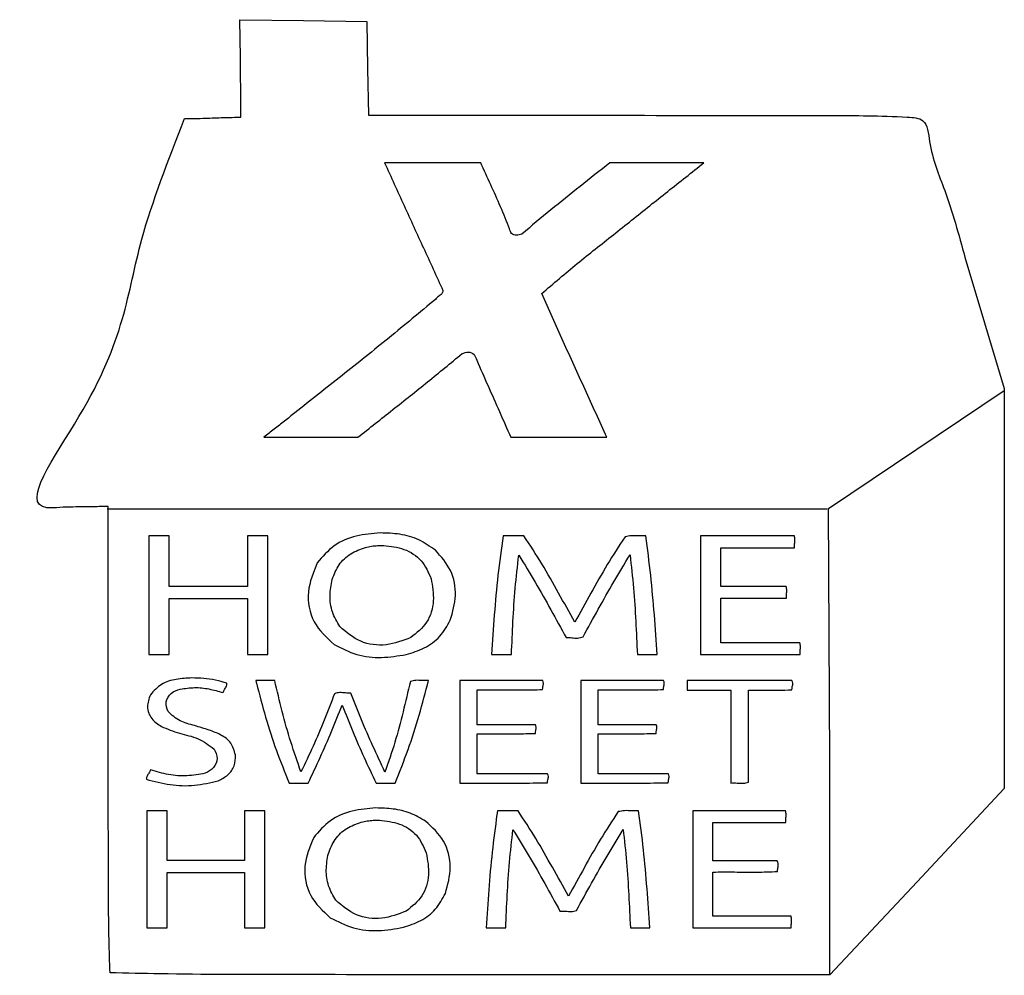
# Model space of a CAD drawing. Extents: x 47 to 6791, y 103 to 3394.
# Drawn here: x 5164 to 5938, y 103 to 853 of the extents above; entities that cross this region are included whole.
import ezdxf

# ---------------------------------------------------------------- set-up
doc = ezdxf.new("R2010")
doc.units = 0
for name, color, linetype in [('3.1mm', 7, 'CONTINUOUS'), ('3.1mm_1', 7, 'CONTINUOUS'), ('6.35mm', 7, 'CONTINUOUS')]:
    doc.layers.add(name, color=color, linetype=linetype)

msp = doc.modelspace()

# ---------------------------------------------------------------- linework, layer by layer
at = {"layer": '3.1mm', "color": 7}
for p, q in [((5496.9984, 640.340625), (5496.9984, 640.340625)), ((5447.7016, 449.992184), (5447.7016, 449.992184)), ((5544.18592, 447.707696), (5544.18592, 447.707816)), ((5450.46096, 440.162496), (5450.46096, 440.162496)), ((5265.81096, 354.462496), (5265.81096, 354.462496)), ((5699.25656, 354.462496), (5699.25624, 354.462496)), ((5299.66248, 336.093752), (5299.66248, 336.093752)), ((5574.48008, 334.103088), (5574.47968, 334.103128)), ((5669.36128, 334.103128), (5669.36096, 334.103128)), ((5350.53592, 331.915624), (5350.53592, 331.915624)), ((5688.81264, 326.498416), (5688.81248, 326.49844)), ((5444.33128, 234.00156), (5444.33128, 234.00156)), ((5447.05936, 224.395312), (5447.05936, 224.395312)), ((5539.39528, 228.893752), (5539.39528, 228.893752)), ((5264.42496, 139.915624), (5264.42496, 139.915624)), ((5693.22656, 139.915624), (5693.22656, 139.915624))]:
    msp.add_line(p, q, dxfattribs=at)
for points, knots in [([(5526.6656, 740.6375), (5518.274286, 740.6375), (5501.491653, 740.6375), (5476.317707, 740.6375), (5459.535074, 740.6375), (5451.14376, 740.6375)], [0, 0, 0, 0, 25.173941, 50.347899, 75.52184, 75.52184, 75.52184, 75.52184]), ([(5549.38752, 688.709375), (5547.051166, 694.559578), (5542.378194, 706.260646), (5534.50402, 723.443346), (5529.278398, 734.906135), (5526.6656, 740.6375)], [0, 0, 0, 0, 18.895386, 37.792914, 56.690247, 56.690247, 56.690247, 56.690247]), ([(5628.0516, 740.6375), (5620.318261, 734.487935), (5604.850358, 722.187831), (5581.657041, 703.737989), (5566.517567, 691.047014), (5558.9516, 684.704687)], [0, 0, 0, 0, 29.641468, 59.287632, 88.904283, 88.904283, 88.904283, 88.904283]), ([(5701.92968, 740.6375), (5693.721006, 740.6375), (5677.303653, 740.6375), (5652.677627, 740.6375), (5636.260274, 740.6375), (5628.0516, 740.6375)], [0, 0, 0, 0, 24.626021, 49.252059, 73.87808, 73.87808, 73.87808, 73.87808]), ([(5659.45952, 706.964448), (5664.175749, 710.709327), (5673.608143, 718.199036), (5687.768042, 729.419381), (5697.209117, 736.898114), (5701.92968, 740.6375)], [0, 0, 0, 0, 18.06661, 36.132976, 54.199533, 54.199533, 54.199533, 54.199533]), ([(5574.59064, 637.993752), (5583.823471, 645.894946), (5602.291254, 661.699149), (5630.997333, 684.181797), (5649.972372, 699.370429), (5659.45952, 706.964448)], [0, 0, 0, 0, 36.45183, 72.912028, 109.369373, 109.369373, 109.369373, 109.369373]), ([(5558.9516, 684.704687), (5557.642847, 684.301169), (5555.01399, 683.490633), (5550.395912, 684.558602), (5549.715242, 687.360397), (5549.38752, 688.709375)], [0, 0, 0, 0, 4.139205, 8.314311, 12.191002, 12.191002, 12.191002, 12.191002]), ([(5496.9984, 640.340625), (5496.769625, 639.433638), (5496.252277, 637.382598), (5493.329995, 635.782951), (5491.796343, 634.201125), (5491.0484, 633.429688)], [0, 0, 0, 0, 2.700028, 6.105785, 9.347846, 9.347846, 9.347846, 9.347846]), ([(5625.81872, 525.079688), (5620.112876, 537.619648), (5608.701233, 562.699469), (5591.443433, 600.255147), (5580.208198, 625.414306), (5574.59064, 637.993752)], [0, 0, 0, 0, 41.3312, 82.662077, 123.992074, 123.992074, 123.992074, 123.992074]), ([(5491.0484, 633.429688), (5478.948959, 623.314371), (5454.748551, 603.082462), (5417.692765, 573.659747), (5392.978976, 554.059054), (5380.6224, 544.25896)], [0, 0, 0, 0, 47.31026, 94.626488, 141.940277, 141.940277, 141.940277, 141.940277]), ([(5430.14688, 525.079688), (5439.287096, 532.334975), (5457.568074, 546.845982), (5485.06993, 568.50886), (5503.037837, 583.402726), (5512.02032, 590.84844)], [0, 0, 0, 0, 35.00955, 70.021187, 105.02137, 105.02137, 105.02137, 105.02137]), ([(5512.02032, 590.84844), (5513.614612, 591.463962), (5516.768048, 592.681438), (5522.035618, 590.549765), (5523.030727, 587.280068), (5523.52968, 585.640624)], [0, 0, 0, 0, 5.014865, 9.919177, 14.851136, 14.851136, 14.851136, 14.851136]), ([(5523.52968, 585.640624), (5526.504853, 578.911631), (5532.4552, 565.453646), (5541.38072, 545.266666), (5547.331067, 531.808681), (5550.30624, 525.079688)], [0, 0, 0, 0, 22.072132, 44.144265, 66.216396, 66.216396, 66.216396, 66.216396]), ([(5380.6224, 544.25896), (5377.920905, 542.125785), (5372.51792, 537.859439), (5364.407526, 531.467418), (5358.998349, 527.208931), (5356.29376, 525.079688)], [0, 0, 0, 0, 10.326497, 20.652983, 30.979468, 30.979468, 30.979468, 30.979468]), ([(5356.29376, 525.079688), (5364.49966, 525.079688), (5380.911467, 525.079688), (5405.529173, 525.079688), (5421.94098, 525.079688), (5430.14688, 525.079688)], [0, 0, 0, 0, 24.617701, 49.235419, 73.85312, 73.85312, 73.85312, 73.85312]), ([(5550.30624, 525.079688), (5558.696525, 525.079688), (5575.477084, 525.079688), (5600.647911, 525.079688), (5617.428452, 525.079688), (5625.81872, 525.079688)], [0, 0, 0, 0, 25.170856, 50.341677, 75.51248, 75.51248, 75.51248, 75.51248]), ([(5447.7016, 449.992184), (5441.407505, 449.477993), (5428.81007, 448.448855), (5410.654558, 441.044713), (5402.397404, 431.31471), (5398.27968, 426.462496)], [0, 0, 0, 0, 18.932009, 37.891825, 56.752224, 56.752224, 56.752224, 56.752224]), ([(5491.07968, 436.382816), (5486.83878, 439.355323), (5478.360078, 445.298166), (5463.179172, 449.537192), (5452.866053, 449.840365), (5447.7016, 449.992184)], [0, 0, 0, 0, 15.448009, 30.884729, 46.368781, 46.368781, 46.368781, 46.368781]), ([(5281.90784, 447.712496), (5280.119288, 447.712498), (5276.542196, 447.712501), (5271.176569, 447.712497), (5267.599494, 447.712496), (5265.81096, 447.712496)], [0, 0, 0, 0, 5.365656, 10.731277, 16.09688, 16.09688, 16.09688, 16.09688]), ([(5265.81096, 447.712496), (5265.81096, 437.351386), (5265.81096, 416.629164), (5265.81096, 385.545831), (5265.81096, 364.823608), (5265.81096, 354.462496)], [0, 0, 0, 0, 31.08333, 62.166664, 93.25, 93.25, 93.25, 93.25]), ([(5281.90784, 408.02344), (5281.90784, 412.433336), (5281.90784, 421.253127), (5281.90784, 434.482812), (5281.90784, 443.302602), (5281.90784, 447.712496)], [0, 0, 0, 0, 13.229688, 26.459374, 39.689056, 39.689056, 39.689056, 39.689056]), ([(5359.5172, 447.712496), (5357.72866, 447.712498), (5354.151573, 447.712501), (5348.785947, 447.712497), (5345.20886, 447.712496), (5343.42032, 447.712496)], [0, 0, 0, 0, 5.365621, 10.731259, 16.09688, 16.09688, 16.09688, 16.09688]), ([(5343.42032, 447.712496), (5343.42032, 443.302602), (5343.42032, 434.482812), (5343.42032, 421.253127), (5343.42032, 412.433336), (5343.42032, 408.02344)], [0, 0, 0, 0, 13.229682, 26.459368, 39.689056, 39.689056, 39.689056, 39.689056]), ([(5359.5172, 354.462496), (5359.5172, 364.823608), (5359.5172, 385.545831), (5359.5172, 416.629164), (5359.5172, 437.351386), (5359.5172, 447.712496)], [0, 0, 0, 0, 31.083336, 62.16667, 93.25, 93.25, 93.25, 93.25]), ([(5544.18592, 447.707816), (5542.791936, 437.387177), (5540.004669, 416.751097), (5537.209296, 385.632104), (5535.855335, 364.854363), (5535.17816, 354.462496)], [0, 0, 0, 0, 31.239685, 62.463641, 93.705616, 93.705616, 93.705616, 93.705616]), ([(5560.60312, 447.712496), (5558.778524, 447.7122), (5555.128978, 447.711607), (5549.656576, 447.714986), (5546.008773, 447.710125), (5544.18592, 447.707696)], [0, 0, 0, 0, 5.473787, 10.94864, 16.417203, 16.417203, 16.417203, 16.417203]), ([(5600.67344, 379.84844), (5596.391998, 387.495192), (5587.827174, 402.792159), (5575.01783, 425.752011), (5565.403835, 440.398715), (5560.60312, 447.712496)], [0, 0, 0, 0, 26.293788, 52.599482, 78.836505, 78.836505, 78.836505, 78.836505]), ([(5640.074, 447.053864), (5635.334398, 439.810483), (5625.85052, 425.31658), (5613.212452, 402.606153), (5604.853128, 387.434376), (5600.67344, 379.84844)], [0, 0, 0, 0, 25.960161, 51.945914, 77.931999, 77.931999, 77.931999, 77.931999]), ([(5656.37184, 447.712496), (5654.528108, 447.669829), (5650.814093, 447.583881), (5645.344541, 448.071697), (5641.785978, 447.384477), (5640.074, 447.053864)], [0, 0, 0, 0, 5.53488, 11.149462, 16.354772, 16.354772, 16.354772, 16.354772]), ([(5665.38752, 354.462496), (5664.647882, 364.850639), (5663.168988, 385.621563), (5660.444369, 416.744638), (5657.729416, 437.389369), (5656.37184, 447.712496)], [0, 0, 0, 0, 31.244084, 62.472042, 93.704611, 93.704611, 93.704611, 93.704611]), ([(5773.1128, 447.712496), (5764.906553, 447.712498), (5748.494053, 447.712501), (5723.875307, 447.712497), (5707.462807, 447.712496), (5699.25656, 447.712496)], [0, 0, 0, 0, 24.618741, 49.237499, 73.85624, 73.85624, 73.85624, 73.85624]), ([(5699.25656, 447.712496), (5699.25656, 437.351386), (5699.25656, 416.629164), (5699.25656, 385.545831), (5699.25656, 364.823608), (5699.25656, 354.462496)], [0, 0, 0, 0, 31.08333, 62.166664, 93.25, 93.25, 93.25, 93.25]), ([(5773.20192, 438.42344), (5773.220821, 439.460101), (5773.258675, 441.536225), (5773.668011, 444.643286), (5773.297232, 446.692956), (5773.1128, 447.712496)], [0, 0, 0, 0, 3.112489, 6.233385, 9.3222, 9.3222, 9.3222, 9.3222]), ([(5409.9656, 413.532816), (5411.518414, 417.479536), (5414.617212, 425.355615), (5424.132007, 434.419409), (5432.124957, 437.194814), (5436.13128, 438.585936)], [0, 0, 0, 0, 12.625634, 25.195727, 37.827923, 37.827923, 37.827923, 37.827923]), ([(5436.13128, 438.585936), (5437.697761, 438.950473), (5440.829099, 439.679168), (5445.640535, 440.144254), (5448.853478, 440.156413), (5450.46096, 440.162496)], [0, 0, 0, 0, 4.820838, 9.636676, 14.458574, 14.458574, 14.458574, 14.458574]), ([(5450.46096, 440.162496), (5455.853803, 439.547532), (5466.626301, 438.319109), (5481.120792, 429.119425), (5485.477774, 419.079515), (5487.6516, 414.070312)], [0, 0, 0, 0, 16.199802, 32.35999, 48.451103, 48.451103, 48.451103, 48.451103]), ([(5502.77184, 381.509376), (5504.645408, 387.907542), (5508.394108, 400.709218), (5504.446005, 421.343686), (5495.534435, 431.370545), (5491.07968, 436.382816)], [0, 0, 0, 0, 19.845837, 39.708249, 59.561479, 59.561479, 59.561479, 59.561479]), ([(5715.35192, 407.881248), (5715.35192, 411.274825), (5715.35192, 418.061979), (5715.35192, 428.242709), (5715.35192, 435.029863), (5715.35192, 438.42344)], [0, 0, 0, 0, 10.18073, 20.361462, 30.542192, 30.542192, 30.542192, 30.542192]), ([(5715.35192, 438.42344), (5721.779688, 438.42344), (5734.635236, 438.42344), (5753.918569, 438.42344), (5766.774134, 438.42344), (5773.20192, 438.42344)], [0, 0, 0, 0, 19.283304, 38.566643, 57.85, 57.85, 57.85, 57.85]), ([(5398.27968, 426.462496), (5395.193768, 419.040289), (5389.017172, 404.1844), (5393.627968, 378.809066), (5405.508487, 367.858197), (5411.42496, 362.404688)], [0, 0, 0, 0, 23.826448, 47.689736, 71.362674, 71.362674, 71.362674, 71.362674]), ([(5550.85, 354.462496), (5551.213437, 363.155404), (5551.940287, 380.540632), (5553.563787, 406.600449), (5555.577539, 423.886696), (5556.5844, 432.529688)], [0, 0, 0, 0, 26.10246, 52.203159, 78.30306, 78.30306, 78.30306, 78.30306]), ([(5556.5844, 432.529688), (5560.945426, 425.464575), (5569.667511, 411.334294), (5581.826212, 389.592747), (5589.818067, 375.039351), (5593.81408, 367.762496)], [0, 0, 0, 0, 24.90512, 49.810437, 74.71683, 74.71683, 74.71683, 74.71683]), ([(5607.10312, 368.356248), (5611.05983, 375.590205), (5618.973109, 390.057859), (5631.162918, 411.584819), (5639.707409, 425.6897), (5643.97968, 432.742184)], [0, 0, 0, 0, 24.736177, 49.471468, 74.207063, 74.207063, 74.207063, 74.207063]), ([(5643.97968, 432.742184), (5644.970351, 424.074034), (5646.951759, 406.737149), (5648.500403, 380.604066), (5649.315755, 363.176491), (5649.72344, 354.462496)], [0, 0, 0, 0, 26.168915, 52.339592, 78.51152, 78.51152, 78.51152, 78.51152]), ([(5415.93752, 376.392184), (5413.768133, 380.126408), (5409.412537, 387.623816), (5407.633272, 400.788103), (5409.189385, 409.291289), (5409.9656, 413.532816)], [0, 0, 0, 0, 12.863288, 25.826331, 38.728141, 38.728141, 38.728141, 38.728141]), ([(5487.6516, 414.070312), (5488.684393, 408.296131), (5490.750264, 396.746177), (5485.646204, 378.81976), (5476.344884, 371.456761), (5471.7156, 367.792184)], [0, 0, 0, 0, 17.517308, 35.039442, 52.401234, 52.401234, 52.401234, 52.401234]), ([(5766.77848, 407.881248), (5761.064408, 407.881248), (5749.636276, 407.881248), (5732.494089, 407.881248), (5721.065974, 407.881248), (5715.35192, 407.881248)], [0, 0, 0, 0, 17.142216, 34.284397, 51.42656, 51.42656, 51.42656, 51.42656]), ([(5766.83128, 398.878128), (5766.851621, 399.883072), (5766.89236, 401.895683), (5767.312847, 404.905261), (5766.955963, 406.892813), (5766.77848, 407.881248)], [0, 0, 0, 0, 3.017271, 6.042718, 9.035814, 9.035814, 9.035814, 9.035814]), ([(5281.90784, 354.462496), (5281.90784, 359.349823), (5281.90784, 369.124477), (5281.90784, 383.786459), (5281.90784, 393.561113), (5281.90784, 398.44844)], [0, 0, 0, 0, 14.661982, 29.323962, 43.985944, 43.985944, 43.985944, 43.985944]), ([(5343.42032, 398.44844), (5343.42032, 393.561113), (5343.42032, 383.786459), (5343.42032, 369.124477), (5343.42032, 359.349823), (5343.42032, 354.462496)], [0, 0, 0, 0, 14.661982, 29.323962, 43.985944, 43.985944, 43.985944, 43.985944]), ([(5715.3516, 398.878128), (5721.071555, 398.878128), (5732.511476, 398.878128), (5749.671369, 398.878128), (5761.111308, 398.878128), (5766.83128, 398.878128)], [0, 0, 0, 0, 17.159864, 34.319763, 51.47968, 51.47968, 51.47968, 51.47968]), ([(5468.01248, 354.479688), (5472.891722, 355.967795), (5482.616649, 358.933773), (5495.347378, 368.136452), (5500.29775, 377.053051), (5502.77184, 381.509376)], [0, 0, 0, 0, 15.265645, 30.426303, 45.573539, 45.573539, 45.573539, 45.573539]), ([(5471.7156, 367.792184), (5465.400023, 365.380257), (5452.746271, 360.547773), (5431.444809, 363.093095), (5421.091178, 371.972394), (5415.93752, 376.392184)], [0, 0, 0, 0, 20.137305, 40.346662, 60.376022, 60.376022, 60.376022, 60.376022]), ([(5593.81408, 367.762496), (5595.308442, 367.788614), (5598.306357, 367.841011), (5602.794443, 367.051649), (5605.679303, 367.925139), (5607.10312, 368.356248)], [0, 0, 0, 0, 4.487736, 9.003077, 13.403376, 13.403376, 13.403376, 13.403376]), ([(5777.47504, 363.75156), (5770.572428, 363.75156), (5756.767209, 363.75156), (5736.059396, 363.75156), (5722.254195, 363.75156), (5715.3516, 363.75156)], [0, 0, 0, 0, 20.707837, 41.415656, 62.12344, 62.12344, 62.12344, 62.12344]), ([(5777.56408, 354.462496), (5777.582541, 355.498935), (5777.619512, 357.574506), (5778.024638, 360.681336), (5777.65765, 362.731442), (5777.47504, 363.75156)], [0, 0, 0, 0, 3.111742, 6.23157, 9.321505, 9.321505, 9.321505, 9.321505]), ([(5411.42496, 362.404688), (5417.261487, 359.423437), (5428.934544, 353.460934), (5448.775589, 351.402143), (5461.611558, 353.45566), (5468.01248, 354.479688)], [0, 0, 0, 0, 19.528051, 39.056114, 58.480625, 58.480625, 58.480625, 58.480625]), ([(5265.81096, 354.462496), (5267.599494, 354.462496), (5271.176569, 354.462497), (5276.542196, 354.462501), (5280.119288, 354.462498), (5281.90784, 354.462496)], [0, 0, 0, 0, 5.365603, 10.731224, 16.09688, 16.09688, 16.09688, 16.09688]), ([(5343.42032, 354.462496), (5345.20886, 354.462496), (5348.785947, 354.462497), (5354.151573, 354.462501), (5357.72866, 354.462498), (5359.5172, 354.462496)], [0, 0, 0, 0, 5.365621, 10.731259, 16.09688, 16.09688, 16.09688, 16.09688]), ([(5535.17816, 354.462496), (5536.919474, 354.462496), (5540.402107, 354.462496), (5545.626053, 354.462496), (5549.108686, 354.462496), (5550.85, 354.462496)], [0, 0, 0, 0, 5.223941, 10.447899, 15.67184, 15.67184, 15.67184, 15.67184]), ([(5699.25624, 354.462496), (5707.957113, 354.462498), (5725.358853, 354.462501), (5751.461467, 354.462497), (5768.863207, 354.462496), (5777.56408, 354.462496)], [0, 0, 0, 0, 26.102619, 52.205221, 78.30784, 78.30784, 78.30784, 78.30784]), ([(5299.66248, 336.093752), (5295.611439, 335.878756), (5287.515559, 335.449095), (5275.372092, 332.031894), (5269.855936, 325.943062), (5267.12032, 322.92344)], [0, 0, 0, 0, 12.215187, 24.411676, 36.411107, 36.411107, 36.411107, 36.411107]), ([(5327.31096, 331.989064), (5324.314368, 332.861585), (5318.320961, 334.606692), (5309.024045, 335.966816), (5302.782996, 336.05144), (5299.66248, 336.093752)], [0, 0, 0, 0, 9.356071, 18.712841, 28.069559, 28.069559, 28.069559, 28.069559]), ([(5364.81872, 334.103128), (5363.172026, 334.103128), (5359.878631, 334.103128), (5354.938524, 334.103128), (5351.645112, 334.103128), (5349.9984, 334.103128)], [0, 0, 0, 0, 4.940083, 9.880184, 14.82032, 14.82032, 14.82032, 14.82032]), ([(5349.9984, 334.103128), (5350.058133, 333.860072), (5350.177599, 333.373962), (5350.356783, 332.644797), (5350.476208, 332.158681), (5350.53592, 331.915624)], [0, 0, 0, 0, 0.750865, 1.501725, 2.252577, 2.252577, 2.252577, 2.252577]), ([(5385.43592, 262.284376), (5382.699875, 270.129856), (5377.227714, 285.821017), (5370.520298, 309.840711), (5366.719276, 326.015527), (5364.81872, 334.103128)], [0, 0, 0, 0, 24.921578, 49.843794, 74.767196, 74.767196, 74.767196, 74.767196]), ([(5471.4264, 333.32544), (5469.513052, 325.339452), (5465.686323, 309.367337), (5459.527189, 285.493826), (5454.140162, 269.970415), (5451.44688, 262.209376)], [0, 0, 0, 0, 24.638868, 49.278168, 73.913241, 73.913241, 73.913241, 73.913241]), ([(5459.3328, 253.565624), (5462.876501, 262.306706), (5469.958965, 279.776689), (5478.526822, 306.746127), (5483.262498, 324.981703), (5485.63128, 334.103128)], [0, 0, 0, 0, 28.28781, 56.5362, 84.807134, 84.807134, 84.807134, 84.807134]), ([(5485.63128, 334.103128), (5483.995708, 334.047944), (5480.673821, 333.935864), (5475.871842, 334.56334), (5472.827893, 333.715707), (5471.4264, 333.32544)], [0, 0, 0, 0, 4.913786, 9.980021, 14.302994, 14.302994, 14.302994, 14.302994]), ([(5574.47968, 334.103128), (5567.357974, 334.103128), (5553.114569, 334.103128), (5531.749476, 334.103128), (5517.506088, 334.103128), (5510.3844, 334.103128)], [0, 0, 0, 0, 21.365117, 42.730216, 64.09528, 64.09528, 64.09528, 64.09528]), ([(5510.3844, 334.103128), (5510.3844, 325.154515), (5510.3844, 307.257292), (5510.3844, 280.411457), (5510.3844, 262.514235), (5510.3844, 253.565624)], [0, 0, 0, 0, 26.845838, 53.691672, 80.537504, 80.537504, 80.537504, 80.537504]), ([(5575.43944, 334.040608), (5575.334391, 334.06228), (5575.123931, 334.1057), (5574.801287, 334.113129), (5574.587026, 334.106431), (5574.48008, 334.103088)], [0, 0, 0, 0, 0.321152, 0.643414, 0.964571, 0.964571, 0.964571, 0.964571]), ([(5575.3004, 326.945296), (5575.336694, 327.756491), (5575.410754, 329.41177), (5576.258608, 331.781174), (5575.700567, 333.320365), (5575.43944, 334.040608)], [0, 0, 0, 0, 2.439929, 4.978782, 7.211638, 7.211638, 7.211638, 7.211638]), ([(5605.2656, 334.103128), (5605.2656, 325.154515), (5605.2656, 307.257292), (5605.2656, 280.411457), (5605.2656, 262.514235), (5605.2656, 253.565624)], [0, 0, 0, 0, 26.845838, 53.691672, 80.537504, 80.537504, 80.537504, 80.537504]), ([(5670.32064, 334.040648), (5670.215573, 334.062297), (5670.005107, 334.105664), (5669.682472, 334.113425), (5669.468227, 334.106556), (5669.36128, 334.103128)], [0, 0, 0, 0, 0.321204, 0.643419, 0.964581, 0.964581, 0.964581, 0.964581]), ([(5670.1816, 326.945336), (5670.217889, 327.756531), (5670.291939, 329.411809), (5671.139757, 331.781211), (5670.581751, 333.320404), (5670.32064, 334.040648)], [0, 0, 0, 0, 2.439927, 4.978777, 7.211625, 7.211625, 7.211625, 7.211625]), ([(5771.20016, 334.040624), (5762.047228, 334.072376), (5743.739379, 334.135886), (5716.276813, 334.091352), (5697.96725, 334.099187), (5688.81264, 334.103104)], [0, 0, 0, 0, 27.458915, 54.923783, 82.387617, 82.387617, 82.387617, 82.387617]), ([(5771.22816, 326.743752), (5771.260432, 327.583817), (5771.326803, 329.311533), (5772.26971, 331.788709), (5771.536181, 333.333138), (5771.20016, 334.040624)], [0, 0, 0, 0, 2.531127, 5.205626, 7.466438, 7.466438, 7.466438, 7.466438]), ([(5280.97968, 309.660936), (5280.146469, 312.202187), (5278.475957, 317.297162), (5283.080767, 324.811506), (5288.075219, 326.514659), (5290.5844, 327.370312)], [0, 0, 0, 0, 7.7119, 15.461651, 23.285963, 23.285963, 23.285963, 23.285963]), ([(5290.5844, 327.370312), (5294.336204, 327.909915), (5301.843789, 328.989692), (5313.24694, 327.783115), (5320.515329, 325.664256), (5324.15, 324.604688)], [0, 0, 0, 0, 11.33682, 22.685662, 34.037487, 34.037487, 34.037487, 34.037487]), ([(5324.15, 324.604688), (5324.557776, 325.45519), (5325.386701, 327.18409), (5327.059257, 329.413466), (5327.233424, 331.19566), (5327.31096, 331.989064)], [0, 0, 0, 0, 2.837066, 5.767183, 8.118302, 8.118302, 8.118302, 8.118302]), ([(5350.53592, 331.915624), (5352.84875, 323.040516), (5357.475725, 305.285258), (5365.775156, 279.012831), (5372.783908, 262.046792), (5376.28752, 253.565624)], [0, 0, 0, 0, 27.514763, 55.045157, 82.563538, 82.563538, 82.563538, 82.563538]), ([(5523.94416, 326.748424), (5529.670087, 326.760789), (5541.13698, 326.785551), (5558.256692, 326.644885), (5569.648724, 326.84568), (5575.3004, 326.945296)], [0, 0, 0, 0, 17.177871, 34.400865, 51.357792, 51.357792, 51.357792, 51.357792]), ([(5523.94416, 299.3828), (5523.94416, 302.423424), (5523.94416, 308.504673), (5523.94416, 317.626548), (5523.94416, 323.707798), (5523.94416, 326.748424)], [0, 0, 0, 0, 9.121872, 18.243746, 27.365624, 27.365624, 27.365624, 27.365624]), ([(5618.82528, 326.748464), (5624.551225, 326.760829), (5636.018145, 326.785591), (5653.137883, 326.644924), (5664.529923, 326.84572), (5670.1816, 326.945336)], [0, 0, 0, 0, 17.177928, 34.400942, 51.357872, 51.357872, 51.357872, 51.357872]), ([(5618.82528, 299.38284), (5618.825285, 302.423464), (5618.825294, 308.504713), (5618.82533, 317.626588), (5618.825297, 323.707838), (5618.82528, 326.748464)], [0, 0, 0, 0, 9.121872, 18.243746, 27.365624, 27.365624, 27.365624, 27.365624]), ([(5723.30312, 326.49844), (5723.30312, 318.394793), (5723.30312, 302.1875), (5723.30312, 277.876561), (5723.30312, 261.669269), (5723.30312, 253.565624)], [0, 0, 0, 0, 24.310942, 48.62188, 72.932816, 72.932816, 72.932816, 72.932816]), ([(5737.02344, 326.49844), (5740.848351, 326.514007), (5748.516969, 326.545217), (5759.920833, 326.368206), (5767.495622, 326.619785), (5771.22816, 326.743752)], [0, 0, 0, 0, 11.474952, 23.006295, 34.208373, 34.208373, 34.208373, 34.208373]), ([(5267.12032, 322.92344), (5265.987382, 319.7857), (5263.727485, 313.526781), (5267.456102, 303.448218), (5272.998712, 299.834509), (5275.78128, 298.020312)], [0, 0, 0, 0, 9.778158, 19.504706, 29.310631, 29.310631, 29.310631, 29.310631]), ([(5411.8344, 323.762496), (5409.182606, 316.813895), (5403.879079, 302.916854), (5395.051792, 282.417647), (5388.641246, 268.99554), (5385.43592, 262.284376)], [0, 0, 0, 0, 22.310638, 44.620758, 66.931613, 66.931613, 66.931613, 66.931613]), ([(5424.64216, 324.221872), (5423.202248, 324.202175), (5420.313245, 324.162654), (5415.999765, 324.939406), (5413.210013, 324.151171), (5411.8344, 323.762496)], [0, 0, 0, 0, 4.322967, 8.673489, 12.905483, 12.905483, 12.905483, 12.905483]), ([(5451.44688, 262.209376), (5448.250954, 269.003873), (5441.859199, 282.592661), (5432.850074, 303.244015), (5427.378134, 317.229247), (5424.64216, 324.221872)], [0, 0, 0, 0, 22.525483, 45.050284, 67.575148, 67.575148, 67.575148, 67.575148]), ([(5313.2844, 295.184376), (5309.493655, 296.372114), (5301.883258, 298.756647), (5290.031865, 301.652401), (5283.977873, 307.008413), (5280.97968, 309.660936)], [0, 0, 0, 0, 11.963402, 24.018036, 35.845418, 35.845418, 35.845418, 35.845418]), ([(5391.09216, 253.565624), (5394.276497, 260.275586), (5400.641369, 273.687499), (5409.614413, 294.075055), (5415.082245, 307.87431), (5417.8172, 314.77656)], [0, 0, 0, 0, 22.281282, 44.53596, 66.80756, 66.80756, 66.80756, 66.80756]), ([(5417.8172, 314.77656), (5420.557208, 307.87831), (5426.037151, 294.081993), (5434.838368, 273.620948), (5441.290938, 260.2507), (5444.5172, 253.565624)], [0, 0, 0, 0, 22.267386, 44.534176, 66.800644, 66.800644, 66.800644, 66.800644]), ([(5275.78128, 298.020312), (5280.439329, 296.080861), (5289.799823, 292.183474), (5305.017358, 289.508924), (5313.194091, 283.348118), (5317.24376, 280.296872)], [0, 0, 0, 0, 15.137278, 30.418826, 45.413795, 45.413795, 45.413795, 45.413795]), ([(5333.9328, 275.69844), (5333.025109, 278.967299), (5331.202097, 285.5325), (5322.650608, 291.716391), (5316.414058, 294.025571), (5313.2844, 295.184376)], [0, 0, 0, 0, 9.905666, 19.894616, 29.956754, 29.956754, 29.956754, 29.956754]), ([(5569.61912, 299.40936), (5564.546517, 299.396384), (5554.397368, 299.370423), (5539.172363, 299.386917), (5529.019983, 299.384172), (5523.94416, 299.3828)], [0, 0, 0, 0, 15.217845, 30.44752, 45.674989, 45.674989, 45.674989, 45.674989]), ([(5569.67192, 292.598424), (5569.702245, 293.379007), (5569.764665, 294.985785), (5570.602936, 297.300664), (5569.929057, 298.745045), (5569.61912, 299.40936)], [0, 0, 0, 0, 2.352229, 4.841902, 6.962138, 6.962138, 6.962138, 6.962138]), ([(5664.50032, 299.4094), (5659.427704, 299.396424), (5649.278542, 299.370463), (5634.053509, 299.386957), (5623.901115, 299.384212), (5618.82528, 299.38284)], [0, 0, 0, 0, 15.217884, 30.447561, 45.675069, 45.675069, 45.675069, 45.675069]), ([(5664.55312, 292.598464), (5664.585275, 293.37968), (5664.651272, 294.983128), (5665.470839, 297.297436), (5664.806883, 298.742283), (5664.50032, 299.4094)], [0, 0, 0, 0, 2.354487, 4.832591, 6.958243, 6.958243, 6.958243, 6.958243]), ([(5523.94384, 292.281232), (5529.055862, 292.301402), (5539.30399, 292.341838), (5554.549545, 292.11268), (5564.677875, 292.438011), (5569.67192, 292.598424)], [0, 0, 0, 0, 15.33634, 30.744934, 45.73265, 45.73265, 45.73265, 45.73265]), ([(5618.82496, 292.281272), (5623.936989, 292.301442), (5634.185136, 292.341878), (5649.430719, 292.11272), (5659.559068, 292.438051), (5664.55312, 292.598464)], [0, 0, 0, 0, 15.33636, 30.744993, 45.73273, 45.73273, 45.73273, 45.73273]), ([(5317.24376, 280.296872), (5318.384194, 277.876526), (5320.670829, 273.023598), (5317.210848, 264.934239), (5312.523176, 262.480745), (5310.16872, 261.24844)], [0, 0, 0, 0, 7.734172, 15.507445, 23.35148, 23.35148, 23.35148, 23.35148]), ([(5320.4844, 255.428128), (5323.088993, 256.765211), (5328.273584, 259.426751), (5333.799273, 266.865589), (5333.888291, 272.754169), (5333.9328, 275.69844)], [0, 0, 0, 0, 8.740603, 17.398665, 26.056612, 26.056612, 26.056612, 26.056612]), ([(5267.33592, 263.84844), (5266.934756, 263.019309), (5266.122882, 261.341315), (5264.283229, 259.209054), (5264.04393, 257.380727), (5263.92968, 256.507816)], [0, 0, 0, 0, 2.765075, 5.595952, 8.182372, 8.182372, 8.182372, 8.182372]), ([(5310.16872, 261.24844), (5305.41142, 260.373391), (5295.885044, 258.621125), (5281.265276, 259.797399), (5271.977885, 262.498429), (5267.33592, 263.84844)], [0, 0, 0, 0, 14.464312, 28.964432, 43.453749, 43.453749, 43.453749, 43.453749]), ([(5263.92968, 256.507816), (5270.117066, 254.905768), (5282.47702, 251.70551), (5301.843121, 250.993201), (5314.272049, 253.950154), (5320.4844, 255.428128)], [0, 0, 0, 0, 19.151338, 38.25681, 57.349292, 57.349292, 57.349292, 57.349292]), ([(5579.22192, 260.881248), (5573.08064, 260.899687), (5560.796898, 260.936568), (5542.370842, 260.910112), (5530.086101, 260.914816), (5523.94384, 260.917168)], [0, 0, 0, 0, 18.423899, 36.851343, 55.278129, 55.278129, 55.278129, 55.278129]), ([(5579.18752, 253.760936), (5579.220428, 254.583129), (5579.288032, 256.272211), (5580.236093, 258.678276), (5579.539923, 260.190486), (5579.22192, 260.881248)], [0, 0, 0, 0, 2.476216, 5.087043, 7.282507, 7.282507, 7.282507, 7.282507]), ([(5674.20784, 260.856248), (5668.055739, 260.887592), (5655.749039, 260.950292), (5637.287994, 260.905056), (5624.97915, 260.913157), (5618.82496, 260.917208)], [0, 0, 0, 0, 18.456474, 36.920442, 55.38302, 55.38302, 55.38302, 55.38302]), ([(5674.06872, 253.760936), (5674.10626, 254.573286), (5674.18282, 256.230011), (5675.036617, 258.600475), (5674.471862, 260.137629), (5674.20784, 260.856248)], [0, 0, 0, 0, 2.443898, 4.984136, 7.214294, 7.214294, 7.214294, 7.214294]), ([(5444.5172, 253.565624), (5446.16338, 253.565624), (5449.455733, 253.565624), (5454.394267, 253.565624), (5457.68662, 253.565624), (5459.3328, 253.565624)], [0, 0, 0, 0, 4.938539, 9.877061, 14.8156, 14.8156, 14.8156, 14.8156]), ([(5510.3844, 253.565624), (5518.048585, 253.577809), (5533.391659, 253.602203), (5556.326737, 253.463427), (5571.59635, 253.662145), (5579.18752, 253.760936)], [0, 0, 0, 0, 22.99262, 46.029357, 68.804256, 68.804256, 68.804256, 68.804256]), ([(5605.2656, 253.565624), (5612.929802, 253.577809), (5628.272895, 253.602203), (5651.207973, 253.463427), (5666.477568, 253.662145), (5674.06872, 253.760936)], [0, 0, 0, 0, 22.992674, 46.029411, 68.804256, 68.804256, 68.804256, 68.804256]), ([(5723.30312, 253.565624), (5724.901211, 253.627713), (5728.169777, 253.754704), (5732.824939, 253.054352), (5735.732243, 253.962359), (5737.02344, 254.365624)], [0, 0, 0, 0, 4.803236, 9.82403, 13.835419, 13.835419, 13.835419, 13.835419]), ([(5444.33128, 234.00156), (5438.109681, 233.494049), (5425.646293, 232.47738), (5407.658098, 225.189938), (5399.503706, 215.535716), (5395.43904, 210.72344)], [0, 0, 0, 0, 18.71712, 37.494976, 56.157762, 56.157762, 56.157762, 56.157762]), ([(5483.35, 223.54844), (5479.392379, 225.865534), (5471.500168, 230.486239), (5457.997044, 233.650831), (5448.894377, 233.884449), (5444.33128, 234.00156)], [0, 0, 0, 0, 13.695419, 27.311136, 40.99742, 40.99742, 40.99742, 40.99742]), ([(5280.27184, 231.756248), (5278.511085, 231.756248), (5274.989564, 231.756248), (5269.707271, 231.756248), (5266.185732, 231.756248), (5264.42496, 231.756248)], [0, 0, 0, 0, 5.282264, 10.564563, 15.84688, 15.84688, 15.84688, 15.84688]), ([(5264.42496, 231.756248), (5264.424977, 221.551735), (5264.42501, 201.142708), (5264.424974, 170.529167), (5264.424965, 150.120139), (5264.42496, 139.915624)], [0, 0, 0, 0, 30.613538, 61.22708, 91.840624, 91.840624, 91.840624, 91.840624]), ([(5357.0484, 139.915624), (5357.0484, 150.120139), (5357.0484, 170.529167), (5357.0484, 201.142708), (5357.0484, 221.551735), (5357.0484, 231.756248)], [0, 0, 0, 0, 30.613544, 61.227086, 91.840624, 91.840624, 91.840624, 91.840624]), ([(5432.87184, 222.839064), (5434.422955, 223.19872), (5437.523614, 223.917669), (5442.287077, 224.376314), (5445.467947, 224.388977), (5447.05936, 224.395312)], [0, 0, 0, 0, 4.772683, 9.540537, 14.314254, 14.314254, 14.314254, 14.314254]), ([(5447.05936, 224.395312), (5452.39274, 223.789868), (5463.046909, 222.580409), (5477.402196, 213.517198), (5481.730034, 203.595099), (5483.88904, 198.645312)], [0, 0, 0, 0, 16.022236, 32.006647, 47.918641, 47.918641, 47.918641, 47.918641]), ([(5539.39528, 228.893752), (5538.094956, 219.044002), (5535.494751, 199.347863), (5532.851298, 169.655916), (5531.558872, 149.830891), (5530.91248, 139.915624)], [0, 0, 0, 0, 29.802735, 59.595305, 89.404434, 89.404434, 89.404434, 89.404434]), ([(5539.81408, 231.756248), (5539.767547, 231.438193), (5539.67448, 230.802083), (5539.53488, 229.847917), (5539.441813, 229.211807), (5539.39528, 228.893752)], [0, 0, 0, 0, 0.964324, 1.928646, 2.89297, 2.89297, 2.89297, 2.89297]), ([(5556, 231.756248), (5554.201566, 231.756248), (5550.604693, 231.756248), (5545.209387, 231.756248), (5541.612514, 231.756248), (5539.81408, 231.756248)], [0, 0, 0, 0, 5.395301, 10.790619, 16.18592, 16.18592, 16.18592, 16.18592]), ([(5595.66248, 164.817184), (5591.422095, 172.363732), (5582.941034, 187.457343), (5570.260349, 210.105534), (5560.748248, 224.54724), (5556, 231.756248)], [0, 0, 0, 0, 25.971322, 51.944417, 77.83244, 77.83244, 77.83244, 77.83244]), ([(5634.65496, 231.097864), (5629.963658, 223.950957), (5620.580023, 209.655571), (5608.068514, 187.258149), (5599.797817, 172.297492), (5595.66248, 164.817184)], [0, 0, 0, 0, 25.638812, 51.283264, 76.927575, 76.927575, 76.927575, 76.927575]), ([(5650.72816, 231.756248), (5648.909819, 231.711538), (5645.244653, 231.621419), (5639.848982, 232.126855), (5636.340805, 231.431848), (5634.65496, 231.097864)], [0, 0, 0, 0, 5.458784, 11.003078, 16.132117, 16.132117, 16.132117, 16.132117]), ([(5659.64064, 139.915624), (5658.909607, 150.148183), (5657.447858, 170.608874), (5654.752002, 201.26161), (5652.069271, 221.592656), (5650.72816, 231.756248)], [0, 0, 0, 0, 30.776661, 61.540006, 92.291672, 92.291672, 92.291672, 92.291672]), ([(5766.23128, 231.756248), (5758.119635, 231.756248), (5741.896356, 231.756248), (5717.561449, 231.756248), (5701.338188, 231.756248), (5693.22656, 231.756248)], [0, 0, 0, 0, 24.334936, 48.669837, 73.00472, 73.00472, 73.00472, 73.00472]), ([(5693.22656, 231.756248), (5693.22656, 221.551735), (5693.22656, 201.142708), (5693.22656, 170.529167), (5693.22656, 150.120139), (5693.22656, 139.915624)], [0, 0, 0, 0, 30.613538, 61.22708, 91.840624, 91.840624, 91.840624, 91.840624]), ([(5766.29528, 222.679688), (5766.315411, 223.69292), (5766.355716, 225.721534), (5766.773208, 228.756345), (5766.411328, 230.759571), (5766.23128, 231.756248)], [0, 0, 0, 0, 3.042192, 6.090839, 9.10958, 9.10958, 9.10958, 9.10958]), ([(5406.95936, 198.118752), (5408.500824, 202.017954), (5411.577071, 209.799462), (5421.005338, 218.735584), (5428.909864, 221.468998), (5432.87184, 222.839064)], [0, 0, 0, 0, 12.480755, 24.907424, 37.395326, 37.395326, 37.395326, 37.395326]), ([(5498.87968, 166.80156), (5500.782702, 173.64744), (5504.580975, 187.311249), (5499.142236, 209.151649), (5488.613616, 218.749931), (5483.35, 223.54844)], [0, 0, 0, 0, 21.118416, 42.150606, 63.177257, 63.177257, 63.177257, 63.177257]), ([(5546.3344, 139.915624), (5546.69412, 148.493201), (5547.413534, 165.647762), (5549.025455, 191.361416), (5551.020974, 208.417425), (5552.01872, 216.945312)], [0, 0, 0, 0, 25.756284, 51.510787, 77.26458, 77.26458, 77.26458, 77.26458]), ([(5552.01872, 216.945312), (5556.338554, 209.974372), (5564.978381, 196.032237), (5577.024118, 174.577756), (5584.938305, 160.214319), (5588.89528, 153.032816)], [0, 0, 0, 0, 24.599874, 49.200648, 73.799943, 73.799943, 73.799943, 73.799943]), ([(5601.99528, 153.604688), (5605.915177, 160.745752), (5613.754876, 175.027706), (5625.833516, 196.275973), (5634.295514, 210.19923), (5638.52656, 217.160936)], [0, 0, 0, 0, 24.438699, 48.876803, 73.315453, 73.315453, 73.315453, 73.315453]), ([(5638.52656, 217.160936), (5639.510122, 208.607748), (5641.477322, 191.500721), (5643.013392, 165.712443), (5643.821098, 148.514696), (5644.22496, 139.915624)], [0, 0, 0, 0, 25.82384, 51.649645, 77.476646, 77.476646, 77.476646, 77.476646]), ([(5709.07344, 192.493752), (5709.07344, 195.847745), (5709.07344, 202.555731), (5709.07344, 212.617709), (5709.07344, 219.325695), (5709.07344, 222.679688)], [0, 0, 0, 0, 10.061978, 20.123958, 30.185936, 30.185936, 30.185936, 30.185936]), ([(5709.07344, 222.679688), (5715.43142, 222.679688), (5728.147387, 222.679688), (5747.221333, 222.679688), (5759.9373, 222.679688), (5766.29528, 222.679688)], [0, 0, 0, 0, 19.073941, 38.147899, 57.22184, 57.22184, 57.22184, 57.22184]), ([(5395.43904, 210.72344), (5392.397552, 203.441042), (5386.301355, 188.84459), (5390.900132, 163.872628), (5402.622029, 153.097874), (5408.4672, 147.725)], [0, 0, 0, 0, 23.385886, 46.873429, 70.234853, 70.234853, 70.234853, 70.234853]), ([(5412.8656, 161.479688), (5410.719544, 165.161285), (5406.410695, 172.553193), (5404.649704, 185.544309), (5406.190698, 193.933933), (5406.95936, 198.118752)], [0, 0, 0, 0, 12.692367, 25.483726, 38.214282, 38.214282, 38.214282, 38.214282]), ([(5483.88904, 198.645312), (5484.912204, 192.943729), (5486.958772, 181.539229), (5481.886588, 163.842373), (5472.686844, 156.591704), (5468.10784, 152.982816)], [0, 0, 0, 0, 17.296631, 34.597308, 51.741725, 51.741725, 51.741725, 51.741725]), ([(5341.20312, 192.634376), (5334.432986, 192.634376), (5320.892711, 192.634376), (5300.582284, 192.634376), (5287.041992, 192.634376), (5280.27184, 192.634376)], [0, 0, 0, 0, 20.310403, 40.620824, 60.93128, 60.93128, 60.93128, 60.93128]), ([(5759.62496, 192.493752), (5754.008126, 192.493752), (5742.774453, 192.493752), (5725.923947, 192.493752), (5714.690274, 192.493752), (5709.07344, 192.493752)], [0, 0, 0, 0, 16.850501, 33.701019, 50.55152, 50.55152, 50.55152, 50.55152]), ([(5759.91248, 184.04844), (5759.947123, 185.011204), (5760.017091, 186.955737), (5760.773295, 189.841587), (5759.99766, 191.632973), (5759.62496, 192.493752)], [0, 0, 0, 0, 2.901682, 5.86064, 8.597576, 8.597576, 8.597576, 8.597576]), ([(5280.27184, 139.915624), (5280.27184, 144.733333), (5280.27184, 154.368749), (5280.27184, 168.821875), (5280.27184, 178.457291), (5280.27184, 183.275)], [0, 0, 0, 0, 14.453126, 28.90625, 43.359376, 43.359376, 43.359376, 43.359376]), ([(5280.27184, 183.275), (5287.041992, 183.275), (5300.582284, 183.275), (5320.892711, 183.275), (5334.432986, 183.275), (5341.20312, 183.275)], [0, 0, 0, 0, 20.310456, 40.620877, 60.93128, 60.93128, 60.93128, 60.93128]), ([(5341.20312, 183.275), (5341.20312, 178.457291), (5341.20312, 168.821875), (5341.20312, 154.368749), (5341.20312, 144.733333), (5341.20312, 139.915624)], [0, 0, 0, 0, 14.453126, 28.90625, 43.359376, 43.359376, 43.359376, 43.359376]), ([(5709.07344, 183.7), (5714.756926, 183.72203), (5726.150485, 183.766194), (5743.099935, 183.515496), (5754.360258, 183.872439), (5759.91248, 184.04844)], [0, 0, 0, 0, 17.050755, 34.181274, 50.843989, 50.843989, 50.843989, 50.843989]), ([(5465.8852, 140.305968), (5470.53049, 141.82294), (5479.79962, 144.84988), (5491.851974, 153.890242), (5496.536036, 162.495811), (5498.87968, 166.80156)], [0, 0, 0, 0, 14.622703, 29.177883, 43.753134, 43.753134, 43.753134, 43.753134]), ([(5468.10784, 152.982816), (5461.85296, 150.601548), (5449.320944, 145.830538), (5428.236017, 148.33647), (5417.973559, 157.111881), (5412.8656, 161.479688)], [0, 0, 0, 0, 19.937546, 39.946038, 59.773868, 59.773868, 59.773868, 59.773868]), ([(5408.4672, 147.725), (5414.397212, 144.759225), (5426.249175, 138.831707), (5446.383978, 136.827339), (5459.378258, 139.145259), (5465.8852, 140.305968)], [0, 0, 0, 0, 19.76276, 39.498657, 59.294194, 59.294194, 59.294194, 59.294194]), ([(5588.89528, 153.032816), (5590.369058, 153.061912), (5593.327893, 153.120327), (5597.751772, 152.296347), (5600.594521, 153.172811), (5601.99528, 153.604688)], [0, 0, 0, 0, 4.42555, 8.884969, 13.216883, 13.216883, 13.216883, 13.216883]), ([(5770.54688, 148.992184), (5763.7165, 148.992184), (5750.055733, 148.992184), (5729.564587, 148.992184), (5715.90382, 148.992184), (5709.07344, 148.992184)], [0, 0, 0, 0, 20.491141, 40.982299, 61.47344, 61.47344, 61.47344, 61.47344]), ([(5770.61248, 139.915624), (5770.632063, 140.928853), (5770.671271, 142.95748), (5771.088855, 145.992276), (5770.726944, 147.995502), (5770.54688, 148.992184)], [0, 0, 0, 0, 3.04212, 6.090754, 9.109516, 9.109516, 9.109516, 9.109516]), ([(5264.42496, 139.915624), (5266.185732, 139.915624), (5269.707271, 139.915624), (5274.989564, 139.915624), (5278.511085, 139.915624), (5280.27184, 139.915624)], [0, 0, 0, 0, 5.282317, 10.564616, 15.84688, 15.84688, 15.84688, 15.84688]), ([(5693.22656, 139.915624), (5701.824994, 139.915624), (5719.021867, 139.915624), (5744.817173, 139.915624), (5762.014046, 139.915624), (5770.61248, 139.915624)], [0, 0, 0, 0, 25.795301, 51.590619, 77.38592, 77.38592, 77.38592, 77.38592])]:
    msp.add_open_spline(points, degree=3, knots=knots, dxfattribs=at)
for points in [[(5451.14376, 740.6375), (5456.23872, 729.493403), (5466.42864, 707.205208), (5481.71352, 673.772917), (5491.90344, 651.484722), (5496.9984, 640.340625)], [(5343.42032, 408.02344), (5336.5856, 408.02344), (5322.91616, 408.02344), (5302.412, 408.02344), (5288.74256, 408.02344), (5281.90784, 408.02344)], [(5281.90784, 398.44844), (5288.74256, 398.44844), (5302.412, 398.44844), (5322.91616, 398.44844), (5336.5856, 398.44844), (5343.42032, 398.44844)], [(5715.3516, 363.75156), (5715.3516, 367.654512), (5715.3516, 375.460416), (5715.3516, 387.169272), (5715.3516, 394.975176), (5715.3516, 398.878128)], [(5649.72344, 354.462496), (5651.463893, 354.462496), (5654.9448, 354.462496), (5660.16616, 354.462496), (5663.647067, 354.462496), (5665.38752, 354.462496)], [(5669.36096, 334.103128), (5662.239253, 334.103128), (5647.99584, 334.103128), (5626.63072, 334.103128), (5612.387307, 334.103128), (5605.2656, 334.103128)], [(5688.81264, 334.103104), (5688.81264, 333.258139), (5688.81264, 331.568208), (5688.81264, 329.033312), (5688.81264, 327.343381), (5688.81264, 326.498416)], [(5688.81248, 326.49844), (5692.644773, 326.49844), (5700.30936, 326.49844), (5711.80624, 326.49844), (5719.470827, 326.49844), (5723.30312, 326.49844)], [(5737.02344, 254.365624), (5737.02344, 262.380381), (5737.02344, 278.409896), (5737.02344, 302.454168), (5737.02344, 318.483683), (5737.02344, 326.49844)], [(5523.94384, 260.917168), (5523.94384, 264.402064), (5523.94384, 271.371856), (5523.94384, 281.826544), (5523.94384, 288.796336), (5523.94384, 292.281232)], [(5618.82496, 260.917208), (5618.824977, 264.402104), (5618.82501, 271.371896), (5618.824974, 281.826584), (5618.824965, 288.796376), (5618.82496, 292.281272)], [(5376.28752, 253.565624), (5377.93248, 253.565624), (5381.2224, 253.565624), (5386.15728, 253.565624), (5389.4472, 253.565624), (5391.09216, 253.565624)], [(5280.27184, 192.634376), (5280.27184, 196.981251), (5280.27184, 205.675), (5280.27184, 218.715624), (5280.27184, 227.409373), (5280.27184, 231.756248)], [(5357.0484, 231.756248), (5355.287813, 231.756248), (5351.76664, 231.756248), (5346.48488, 231.756248), (5342.963707, 231.756248), (5341.20312, 231.756248)], [(5341.20312, 231.756248), (5341.20312, 227.409373), (5341.20312, 218.715624), (5341.20312, 205.675), (5341.20312, 196.981251), (5341.20312, 192.634376)], [(5709.07344, 148.992184), (5709.07344, 152.848608), (5709.07344, 160.561456), (5709.07344, 172.130728), (5709.07344, 179.843576), (5709.07344, 183.7)], [(5341.20312, 139.915624), (5342.963707, 139.915624), (5346.48488, 139.915624), (5351.76664, 139.915624), (5355.287813, 139.915624), (5357.0484, 139.915624)], [(5530.91248, 139.915624), (5532.626027, 139.915624), (5536.05312, 139.915624), (5541.19376, 139.915624), (5544.620853, 139.915624), (5546.3344, 139.915624)], [(5644.22496, 139.915624), (5645.937813, 139.915624), (5649.36352, 139.915624), (5654.50208, 139.915624), (5657.927787, 139.915624), (5659.64064, 139.915624)]]:
    msp.add_open_spline(points, degree=3, dxfattribs=at)
at = {"layer": '3.1mm_1', "color": 7}
for p, q in [((5800.00632, 469.270144), (5937.91856, 561.89208)), ((5233.17296, 468.903088), (5798.84824, 468.903088)), ((5801.03472, 270.790664), (5800.00632, 469.270144)), ((5801.03472, 102.586824), (5801.03472, 270.790664))]:
    msp.add_line(p, q, dxfattribs=at)
at = {"layer": '6.35mm', "color": 5}
for p, q in [((5337.843217, 823.382995), (5337.455394, 853.062722)), ((5337.455394, 853.062722), (5387.330481, 852.409219)), ((5387.330481, 852.409219), (5437.205569, 851.755715)), ((5437.205569, 851.755715), (5437.832571, 814.857216)), ((5437.832571, 814.857216), (5438.459574, 777.958718)), ((5438.459574, 777.958718), (5655.238981, 777.958718)), ((5907.089998, 666.497443), (5938.048253, 563.50293)), ((5938.048253, 563.50293), (5938.026632, 406.395705)), ((5233.914826, 470.678031), (5228.370447, 470.678031)), ((5233.914826, 288.405149), (5233.914826, 470.678031)), ((5938.026632, 406.395705), (5938.00366, 249.28848)), ((5938.00366, 249.28848), (5869.465785, 176.096047)), ((5869.465785, 176.096047), (5800.92791, 102.905053)), ((5235.429632, 104.5201), (5235.429632, 104.5201)), ((5800.92791, 102.905053), (5518.934823, 102.905053))]:
    msp.add_line(p, q, dxfattribs=at)
for points, knots in [([(5338.232391, 776.457386), (5338.227251, 780.183338), (5338.215383, 788.786821), (5338.081284, 804.428882), (5337.931621, 816.344508), (5337.843217, 823.382995)], [0, 0, 0, 0, 11.177838, 25.810411, 46.927545, 46.927545, 46.927545, 46.927545]), ([(5228.370447, 470.678031), (5224.204196, 470.583867), (5213.371895, 470.339041), (5199.747621, 470.448809), (5160.629692, 466.950335), (5246.793899, 584.016461), (5249.60105, 661.805576), (5281.244295, 742.711467), (5294.036812, 775.419553)], [0, 0, 0, 0, 12.423442, 32.301094, 42.691713, 118.594523, 266.55961, 366.971962, 366.971962, 366.971962, 366.971962]), ([(5294.036812, 775.419553), (5299.472332, 775.475492), (5309.681586, 775.580558), (5324.403542, 776.295679), (5333.70476, 776.404443), (5338.232391, 776.457386)], [0, 0, 0, 0, 16.305978, 30.626671, 44.209498, 44.209498, 44.209498, 44.209498]), ([(5655.238981, 777.958718), (5705.201701, 777.839169), (5775.407897, 777.671182), (5843.921411, 777.801208), (5877.66574, 775.616403), (5879.411352, 747.589422), (5893.717374, 715.510079), (5902.201317, 684.415179), (5907.089998, 666.497443)], [0, 0, 0, 0, 147.042732, 206.620278, 219.179613, 236.26239, 276.569636, 331.377677, 331.377677, 331.377677, 331.377677]), ([(5235.429632, 104.5201), (5235.149196, 113.116355), (5234.150705, 143.723254), (5234.147202, 205.031794), (5234.000326, 257.728847), (5233.914826, 288.405149)], [0, 0, 0, 0, 25.801593, 91.866371, 183.898802, 183.898802, 183.898802, 183.898802]), ([(5518.934823, 102.905053), (5471.519684, 102.997747), (5390.153902, 103.156814), (5295.641979, 103.14972), (5248.564273, 104.221167), (5235.429632, 104.5201)], [0, 0, 0, 0, 142.248095, 244.101941, 283.515404, 283.515404, 283.515404, 283.515404])]:
    msp.add_open_spline(points, degree=3, knots=knots, dxfattribs=at)

doc.saveas('drawing.dxf')
